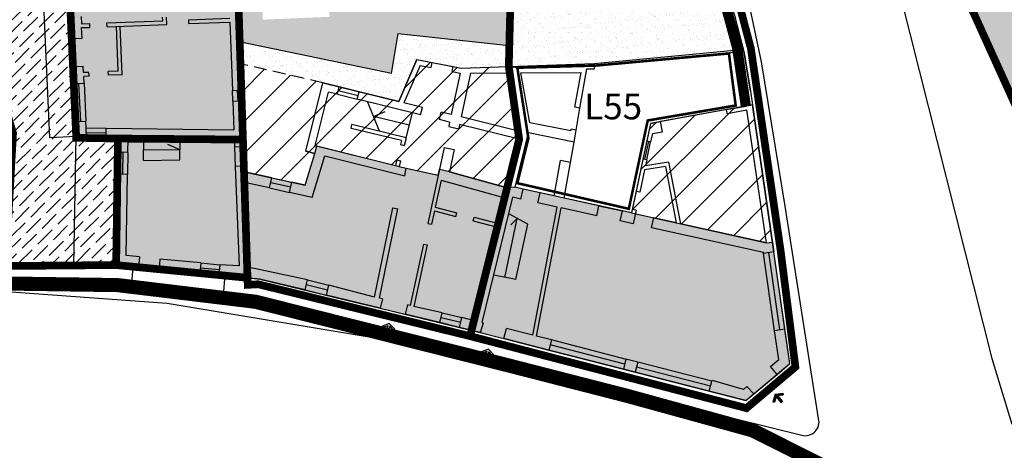
# Model space of a CAD drawing. Extents: x -426 to 80, y 356 to 714.
# Drawn here: x -38 to 0, y 387 to 404 of the extents above; entities that cross this region are included whole.
import ezdxf

# ---------------------------------------------------------------- set-up
doc = ezdxf.new("R2010")
doc.units = 0
doc.header["$MEASUREMENT"] = 0
for name, pattern in [('ACAD_ISO10W100', [18.5, 12, -3, 0.5, -3]), ('HIDDEN', [9.525, 6.35, -3.175]), ('TRATTEGGIATA2', [0.375, 0.25, -0.125])]:
    doc.linetypes.add(name, pattern=pattern)
for name, color, linetype in [('_MARCIAPIEDI', 3, 'CONTINUOUS'), ('_RECINTI', 2, 'CONTINUOUS'), ('ACCESSO-CARR', 1, 'CONTINUOUS'), ('AMBITO-NUOVA-COST', 64, 'ACAD_ISO10W100'), ('CORTI-COMUNI', 65, 'CONTINUOUS'), ('DEM-CON-RICOST', 66, 'CONTINUOUS'), ('DISEGNO', 7, 'CONTINUOUS'), ('FINESTRE', 7, 'CONTINUOUS'), ('LIMITE-PIANO', 71, 'HIDDEN'), ('MARCIAPIEDE', 1, 'CONTINUOUS'), ('MURETTO', 1, 'CONTINUOUS'), ('MURI', 2, 'CONTINUOUS'), ('MURI-NUOVI', 73, 'HIDDEN'), ('PERIMETRO-UNITÀ', 78, 'HIDDEN'), ('PERTINENZE', 79, 'CONTINUOUS'), ('RISANAMENTO', 50, 'CONTINUOUS'), ('RISTRUTTURAZIONE', 85, 'CONTINUOUS'), ('SCALE', 9, 'CONTINUOUS'), ('TETTOIE', 7, 'TRATTEGGIATA2')]:
    doc.layers.add(name, color=color, linetype=linetype)
doc.styles.add('STYLE1', font='ARIAL.TTF', dxfattribs={"height": 2.5})
pattern_1 = [(37.5, (0, 0), (-0.01259867, 0.38536475), [0, -0.304, 0, -0.34, 0, -0.325]), (7.5, (0, 0), (0.35395534, 0.5644292), [0, -0.164, 0, -0.274, 0, -0.105]), (327.5, (-0.246, 0), (0.62282837, 0.0011318), [0, -0.1, 0, -0.36, 0, -0.47]), (317.5, (-0.246, 0), (0.6012253, 0.1755351), [0, -0.05, 0, -0.236, 0, -0.27])]
pattern_2 = [(45, (0, 0), (0.16572815, 0.6076699), [0.78125, -0.15625, 0, -0.15625])]

# ---------------------------------------------------------------- blocks, each defined once
blk = doc.blocks.new('200C')
at = {"layer": 'ACCESSO-CARR', "linetype": 'CONTINUOUS'}
for points in [[(-23.577, 392.174), (-23.426, 392.016), (-23.383, 392.058), (-23.591, 392.275), (-23.876, 392.177), (-23.856, 392.121), (-23.65, 392.192), (-23.721, 391.898), (-23.648, 391.88)], [(-19.719, 391.175), (-19.569, 391.018), (-19.525, 391.059), (-19.733, 391.277), (-20.018, 391.179), (-19.999, 391.122), (-19.792, 391.193), (-19.864, 390.899), (-19.791, 390.881)], [(-8.465, 389.473), (-8.249, 389.501), (-8.256, 389.561), (-8.555, 389.521), (-8.644, 389.234), (-8.587, 389.216), (-8.522, 389.425), (-8.327, 389.193), (-8.27, 389.242)]]:
    blk.add_hatch(color=256, dxfattribs=at).paths.add_polyline_path(points)
at = {"layer": 'CORTI-COMUNI', "ltscale": 0.1}
h = blk.add_hatch(dxfattribs=at)
h.set_pattern_fill('ANSI36,_O', color=256, scale=2.5)
h.set_pattern_definition(pattern_2)
h.paths.add_polyline_path([(22.16, 418.943), (31.746, 423.035), (35.311, 414.743), (32.895, 413.705), (32.916, 413.659), (34.204, 410.848), (37.817, 412.439), (27.121, 437.848), (20.625, 435.127), (20.47, 435.496), (12.09, 431.985), (10.359, 429.349), (14.591, 431.298), (14.821, 431.394), (14.821, 431.396), (15.971, 431.884), (21.088, 434.02), (26.203, 436.163), (27.496, 433.089), (28.426, 430.881), (30.028, 427.076), (30.956, 424.87), (30.68, 424.754), (26.483, 422.963), (25.28, 423.54), (24.097, 423.035), (24.491, 422.113), (22.355, 421.201), (22.01, 421.053), (21.868, 421.385), (20.658, 420.854), (20.055, 422.273), (19.348, 423.937), (19.049, 424.64), (18.08, 426.92), (16.87, 429.768), (15.971, 431.884), (14.821, 431.396), (14.919, 431.164), (14.872, 431.145), (16.884, 426.412), (16.93, 426.431), (17.028, 426.201), (16.982, 426.182), (18.054, 423.659), (18.1, 423.678), (18.197, 423.448), (18.151, 423.429), (19.518, 420.213), (19.564, 420.233), (19.661, 420.003), (19.615, 419.983), (21.156, 416.385), (10.773, 411.939), (9.592, 414.697), (-3.051, 409.285), (2.561, 396.911), (4.001, 397.545), (2.714, 400.44), (2.565, 400.774), (0.763, 404.826), (0.763, 404.826), (0.724, 404.918), (21.26, 413.71), (23.163, 409.56), (23.862, 408.038), (18.988, 405.916), (18.266, 405.602), (14.58, 403.997), (15.27, 402.509), (26.976, 407.664), (25.748, 410.518), (25.635, 410.8)])
h = blk.add_hatch(dxfattribs=at)
h.set_pattern_fill('ANSI36,_I', color=256, scale=2.5, style=2)
h.set_pattern_definition(pattern_2)
h.paths.add_polyline_path([(-38.337, 417.936), (-39.36, 417.732), (-41.523, 424.473), (-41.523, 424.473), (-41.63, 424.813), (-45.131, 424.6), (-44.084, 420.42), (-43.302, 417.297), (-41.943, 412.456), (-41.545, 411.077, -0.499184), (-41.449, 411.005, -0.334059), (-41.503, 410.932), (-41.256, 410.078, -0.499184), (-41.16, 410.005, -0.334059), (-41.214, 409.933), (-40.999, 409.187), (-40.561, 407.671), (-40.551, 407.531), (-40.474, 407.249), (-40.231, 406.493), (-40.216, 406.294), (-38.254, 399.689), (-38.543, 394.519), (-35.884, 394.541), (-35.792, 399.511), (-35.794, 399.561), (-36.818, 399.514), (-37.284, 409.646)])
h = blk.add_hatch(dxfattribs=at)
h.set_pattern_fill('ANSI36,_I', color=256, scale=2.5, style=2)
h.set_pattern_definition(pattern_2)
h.paths.add_polyline_path([(-36.818, 399.514), (-35.794, 399.561), (-36.294, 410.366), (-36.294, 410.367), (-37.359, 410.232), (-37.284, 409.646)])
h.paths.add_polyline_path([(-35.884, 394.541), (-34.259, 394.555), (-34.193, 398.092), (-34.177, 398.951), (-34.167, 399.481), (-34.627, 399.488), (-34.627, 399.49), (-35.792, 399.511)])
h.paths.add_polyline_path([(-36.835, 414.59), (-37.895, 414.455), (-37.359, 410.232), (-36.294, 410.367)])
h.paths.add_polyline_path([(-37.895, 414.455), (-36.835, 414.59), (-37.277, 418.045), (-38.314, 417.938), (-38.337, 417.936)])
h.paths.add_polyline_path([(-40.517, 424.789), (-41.366, 424.505), (-39.203, 417.763), (-38.337, 417.936), (-38.314, 417.938)])
h.paths.add_polyline_path([(-39.36, 417.732), (-39.203, 417.763), (-41.366, 424.505), (-41.517, 424.455)])
at = {"layer": 'PERTINENZE', "ltscale": 0.1}
h = blk.add_hatch(dxfattribs=at)
h.set_pattern_fill('AR-SAND,_I', color=256, scale=0.2, style=2)
h.set_pattern_definition(pattern_1)
h.paths.add_polyline_path([(-22.662, 423.052), (-30.67, 422.421), (-30.404, 419.035), (-29.702, 411.783), (-29.376, 403.241), (-23.507, 402.014), (-23.241, 403.571), (-18.915, 403.103), (-18.821, 406.839), (-19.281, 409.599), (-22.582, 409.098), (-22.832, 410.602), (-23.875, 410.464), (-25.266, 410.307), (-25.231, 408.632), (-26.977, 408.505), (-26.94, 408.105), (-26.842, 406.832), (-26.271, 406.876), (-25.914, 404.223), (-28.526, 404.111), (-28.534, 408.502), (-28.541, 411.894), (-29.353, 417.316), (-27.838, 417.404), (-27.15, 417.444), (-23.933, 417.63), (-22.613, 417.714), (-21.312, 417.791)])
h = blk.add_hatch(dxfattribs=at)
h.set_pattern_fill('AR-SAND,_I', color=256, scale=0.2, style=2)
h.set_pattern_definition(pattern_1)
h.paths.add_polyline_path([(-11.267, 407.532), (-11.277, 407.57), (-18.81, 406.843), (-18.821, 406.842), (-18.936, 402.285), (-15.592, 402.398), (-10.026, 402.938), (-10.042, 403.04)])
h = blk.add_hatch(dxfattribs=at)
h.set_pattern_fill('AR-SAND,_I', color=256, scale=0.2, style=2)
h.set_pattern_definition(pattern_1)
h.paths.add_polyline_path([(-23.241, 403.571), (-23.507, 402.014), (-29.374, 403.24), (-29.342, 402.382), (-26.181, 401.657), (-23.227, 400.925), (-22.513, 402.556), (-20.789, 402.223), (-18.936, 402.285), (-18.915, 403.103)])
at = {"layer": 'RISANAMENTO', "linetype": 'CONTINUOUS'}
blk.add_hatch(color=256, dxfattribs=at).paths.add_polyline_path([(-29.374, 403.24), (-29.515, 406.918), (-29.916, 406.903), (-31.699, 406.835), (-31.899, 406.827), (-35.718, 406.681), (-36.123, 406.663), (-35.792, 399.511), (-34.167, 399.481), (-34.236, 394.555), (-29.084, 394.055), (-29.045, 394.458), (-29.169, 397.762), (-29.184, 398.175)])
at = {"layer": 'RISANAMENTO', "ltscale": 0.1}
h = blk.add_hatch(color=256, dxfattribs=at)
h.dxf.hatch_style = 2
h.paths.add_polyline_path([(-8.61, 395.068), (-8.665, 395.452), (-8.888, 395.424), (-13.282, 396.393), (-14.154, 396.585), (-16.778, 397.163), (-17.169, 397.249), (-17.711, 397.369), (-18.377, 397.516), (-18.682, 397.583), (-18.996, 397.561), (-21.247, 398.189), (-21.638, 398.274), (-21.685, 398.058), (-22.93, 398.326), (-23.212, 398.396), (-23.357, 398.432), (-26.416, 399.192), (-26.488, 398.901), (-26.869, 397.661), (-29.184, 398.175), (-29.169, 397.762), (-29.045, 394.458), (-29.084, 394.055), (-28.631, 394.012), (-24.993, 393.128), (-23.942, 392.873), (-20.853, 392.123), (-20.049, 391.928), (-19.127, 391.692), (-17.374, 391.243), (-14.471, 390.499), (-14.01, 390.381), (-9.694, 389.276), (-7.981, 390.72)])
h.paths.add_polyline_path([(-18.662, 393.991), (-19.092, 394.077), (-18.61, 396.372), (-18.188, 396.146)], flags=16)
at = {"layer": 'RISTRUTTURAZIONE', "ltscale": 0.1}
h = blk.add_hatch(dxfattribs=at)
h.set_pattern_fill('ANSI31', color=256, scale=7, style=0)
h.paths.add_polyline_path([(-23.227, 400.925), (-26.181, 401.657), (-26.841, 398.989), (-26.488, 398.901), (-26.416, 399.192), (-23.357, 398.432), (-23.212, 398.396), (-22.93, 398.326), (-21.685, 398.058), (-21.638, 398.274), (-21.247, 398.189), (-18.996, 397.561), (-18.531, 399.454), (-18.46, 399.745), (-18.869, 402.038), (-18.936, 402.285), (-20.789, 402.223), (-22.513, 402.556)])
h = blk.add_hatch(dxfattribs=at)
h.set_pattern_fill('ANSI31', color=256, scale=7, style=0)
h.paths.add_polyline_path([(-29.184, 398.175), (-26.869, 397.661), (-26.488, 398.901), (-26.841, 398.989), (-26.181, 401.657), (-29.342, 402.382)])
h = blk.add_hatch(dxfattribs=at)
h.set_pattern_fill('ANSI31,_I', color=256, scale=7, style=2)
h.set_pattern_definition([(45, (0, 0), (-0.6187184, 0.6187184), [])])
h.paths.add_polyline_path([(-9.438, 400.79), (-13.409, 400.072), (-14.154, 396.585), (-13.282, 396.393), (-8.888, 395.424), (-8.665, 395.452)])
at = {"layer": '_MARCIAPIEDI', "linetype": 'CONTINUOUS'}
for p, q in [((-8.748, 425.142), (-0.117, 390.917)), ((-9.092, 402.469), (-10.205, 407.799)), ((-8.166, 396.85), (-9.092, 402.469)), ((-6.862, 388.577), (-8.166, 396.85)), ((-44.317, 393.961), (-32.253, 393.067)), ((-32.253, 393.067), (-24.219, 391.739)), ((-24.219, 391.739), (-18.827, 390.611)), ((-18.827, 390.611), (-13.917, 389.517)), ((-0.117, 390.917), (0.663, 388.355)), ((-13.917, 389.517), (-7.51, 387.925))]:
    blk.add_line(p, q, dxfattribs=at)
blk.add_arc((-7.381, 388.445), 0.536, 256.0304, 14.2317, dxfattribs=at)
at = {"layer": '_RECINTI', "linetype": 'CONTINUOUS'}
for p, q in [((-10.769, 406.67), (-9.762, 402.818)), ((-9.762, 402.818), (-9.515, 401.324)), ((-34.236, 394.555), (-38.543, 394.519))]:
    blk.add_line(p, q, dxfattribs=at)
at = {"layer": 'ACCESSO-CARR', "linetype": 'CONTINUOUS'}
for p, q in [((-23.591, 392.275), (-23.876, 392.177)), ((-23.876, 392.177), (-23.856, 392.121)), ((-23.65, 392.192), (-23.856, 392.121)), ((-23.65, 392.192), (-23.721, 391.898)), ((-23.577, 392.174), (-23.648, 391.88)), ((-23.591, 392.275), (-23.383, 392.058)), ((-23.577, 392.174), (-23.426, 392.016)), ((-23.648, 391.88), (-23.721, 391.898)), ((-23.383, 392.058), (-23.426, 392.016)), ((-19.733, 391.277), (-20.018, 391.179)), ((-20.018, 391.179), (-19.999, 391.122)), ((-19.792, 391.193), (-19.999, 391.122)), ((-19.792, 391.193), (-19.864, 390.899)), ((-19.719, 391.175), (-19.791, 390.881)), ((-19.733, 391.277), (-19.525, 391.059)), ((-19.719, 391.175), (-19.569, 391.018)), ((-19.525, 391.059), (-19.569, 391.018)), ((-19.791, 390.881), (-19.864, 390.899)), ((-8.555, 389.521), (-8.644, 389.234)), ((-8.555, 389.521), (-8.256, 389.561)), ((-8.465, 389.473), (-8.249, 389.501)), ((-8.465, 389.473), (-8.27, 389.242)), ((-8.256, 389.561), (-8.249, 389.501)), ((-8.644, 389.234), (-8.587, 389.216)), ((-8.522, 389.425), (-8.587, 389.216)), ((-8.522, 389.425), (-8.327, 389.193)), ((-8.27, 389.242), (-8.327, 389.193))]:
    blk.add_line(p, q, dxfattribs=at)
at = {"layer": 'AMBITO-NUOVA-COST', "ltscale": 0.1}
for p, q in [((-10.358, 402.795), (-10.014, 402.939)), ((-18.603, 402.24), (-18.936, 402.285))]:
    blk.add_line(p, q, dxfattribs=at)
at = {"layer": 'AMBITO-NUOVA-COST', "ltscale": 0.1, "const_width": 0.1, "flags": 128}
blk.add_lwpolyline([(-18.603, 397.744), (-18.172, 399.492), (-18.603, 402.24), (-15.563, 402.323), (-10.358, 402.795), (-10.094, 400.769), (-13.522, 400.186), (-14.258, 396.745)], close=True, dxfattribs=at)
at = {"layer": 'DEM-CON-RICOST', "ltscale": 0.1}
blk.add_line((-18.46, 399.745), (-18.531, 399.454), dxfattribs=at)
at = {"layer": 'DISEGNO'}
for p, q in [((-11.011, 407.597), (-9.835, 403.097)), ((-35.916, 402.287), (-35.967, 403.379)), ((-21.917, 402.441), (-21.105, 402.284)), ((-16.311, 399.813), (-16.162, 400.664)), ((-10.454, 400.607), (-13.021, 400.142)), ((-16.533, 398.554), (-16.394, 399.345)), ((-13.975, 397.425), (-14.125, 396.72)), ((-15.424, 396.865), (-14.505, 396.662)), ((-32.561, 394.39), (-33.364, 394.47)), ((-23.942, 392.873), (-22.971, 392.638)), ((-20.049, 391.928), (-19.127, 391.692)), ((-9.386, 389.535), (-8.484, 390.296))]:
    blk.add_line(p, q, dxfattribs=at)
at = {"layer": 'DISEGNO', "ltscale": 50}
for p, q in [((-33.634, 393.678), (-33.567, 394.475)), ((-30.051, 393.374), (-29.984, 394.171)), ((-30.051, 393.374), (-33.634, 393.678))]:
    blk.add_line(p, q, dxfattribs=at)
at = {"layer": 'FINESTRE'}
for p, q in [((-35.886, 401.622), (-35.818, 400.14)), ((-35.618, 400.149), (-35.686, 401.631)), ((-35.486, 401.641), (-35.418, 400.159)), ((-29.688, 400.935), (-29.704, 401.354)), ((-29.488, 400.942), (-29.504, 401.362)), ((-29.304, 401.369), (-29.288, 400.95)), ((-25.58, 401.354), (-24.806, 401.162)), ((-24.77, 401.307), (-25.544, 401.499)), ((-25.616, 401.208), (-24.842, 401.016)), ((-35.406, 399.899), (-34.621, 399.888)), ((-35.397, 399.714), (-34.624, 399.703)), ((-35.39, 399.546), (-34.626, 399.535)), ((-29.621, 399.141), (-29.593, 398.389)), ((-29.421, 399.149), (-29.393, 398.396)), ((-29.193, 398.404), (-29.221, 399.156)), ((-13.556, 399.384), (-13.707, 398.678)), ((-13.633, 398.663), (-13.483, 399.368)), ((-13.56, 398.647), (-13.409, 399.353)), ((-34.177, 398.951), (-34.193, 398.092)), ((-33.977, 398.947), (-33.993, 398.088)), ((-33.777, 398.944), (-33.793, 398.084)), ((-28.168, 397.949), (-27.392, 397.777)), ((-28.255, 397.559), (-27.478, 397.387)), ((-27.435, 397.582), (-28.212, 397.754)), ((-8.577, 391.998), (-9.005, 395.009)), ((-8.379, 392.027), (-8.807, 395.038)), ((-8.174, 392.058), (-8.61, 395.068)), ((-30.215, 394.366), (-30.956, 394.438)), ((-30.939, 394.637), (-30.198, 394.565)), ((-30.973, 394.239), (-30.232, 394.167)), ((-25.998, 393.578), (-26.828, 393.78)), ((-26.782, 393.974), (-25.952, 393.773)), ((-26.874, 393.585), (-26.044, 393.384)), ((-21.537, 392.701), (-20.762, 392.513)), ((-20.853, 392.123), (-21.629, 392.312)), ((-20.808, 392.318), (-21.583, 392.506)), ((-14.412, 390.69), (-17.324, 391.444)), ((-14.353, 390.881), (-17.274, 391.638)), ((-14.471, 390.499), (-17.374, 391.243)), ((-11.024, 390.029), (-13.91, 390.769)), ((-11.124, 389.642), (-14.01, 390.381)), ((-11.074, 389.836), (-13.96, 390.575))]:
    blk.add_line(p, q, dxfattribs=at)
at = {"layer": 'LIMITE-PIANO', "ltscale": 0.5, "flags": 128}
blk.add_lwpolyline([(7.45, 534.708, 0.5, 0.5, 0), (13.751, 514.468, 0.5, 0.5, 0), (13.751, 514.468, 0.5, 0.5, 0), (13.751, 514.468, 0.5, 0.5, 0), (13.751, 514.468, 0.5, 0.5, 0), (15.639, 506.482, 0.5, 0.5, 0), (15.639, 506.482, 0.5, 0.5, 0), (15.639, 506.482, 0.5, 0.5, 0), (15.639, 506.482, 0.5, 0.5, 0), (15.639, 506.482, 0.5, 0.5, 0), (27.696, 465.824, 0.5, 0.5, 0), (31.637, 455.546, 0.5, 0.5, 0), (31.637, 455.546, 0.5, 0.5, 0), (39.627, 432.749, 0.5, 0.5, 0), (48.052, 408.208, 0.5, 0.5, 0), (54.154, 388.605, 0.5, 0.5, 0), (50.403, 366.989, 0.55, 0.55, 0), (15.091, 366.973, 0.55, 0.55, 0), (0.29, 383.227, 0.55, 0.55, 0), (-9.432, 388.117, 0.55, 0.55, 0), (-14.298, 389.455, 0.55, 0.55, 0), (-18.921, 390.64, 0.55, 0.55, 0), (-28.798, 393.125, 0.55, 0.55, 0), (-34.176, 393.774, 0.55, 0.55, 0), (-38.434, 393.835, 0.55, 0.55, 0), (-40.532, 394.018, 0.55, 0.55, 0), (-40.654, 393.592, 0.55, 0.55, 0), (-48.033, 394.382, 0.55, 0.55, 0), (-52.169, 394.929, 0.55, 0.55, 0), (-57.643, 395.142, 0.55, 0.55, 0), (-64.03, 395.507, 0.55, 0.55, 0), (-74.846, 395.779, 0.55, 0.55, 0), (-88.106, 396.266, 0.55, 0.55, 0), (-105.449, 396.643, 0.55, 0.55, 0), (-120.555, 397.151, 0.55, 0.55, 0), (-130.226, 397.607, 0.55, 0.55, 0), (-134.726, 398.218, 0.55, 0.55, 0), (-139.524, 398.187, 0.55, 0.55, 0), (-144.754, 398.917, 0.55, 0.55, 0), (-150.654, 399.92, 0.55, 0.55, 0), (-154.446, 399.896, 0.55, 0.55, 0), (-160.962, 399.432, 0.55, 0.55, 0), (-167.492, 399.227, 0.55, 0.55, 0), (-170.594, 399.835, 0.55, 0.55, 0), (-173.059, 399.934, 0.55, 0.55, 0)], format="xyseb", dxfattribs=at)
at = {"layer": 'MARCIAPIEDE'}
for p, q in [((-36.818, 399.514), (-37.284, 409.646)), ((-3.051, 409.285), (13.4, 373.012)), ((-23.507, 402.014), (-23.241, 403.571)), ((-23.241, 403.571), (-18.915, 403.103)), ((-23.507, 402.014), (-29.374, 403.24)), ((-15.592, 402.398), (-10.014, 402.939)), ((-35.791, 399.561), (-36.818, 399.514)), ((-35.884, 394.541), (-35.791, 399.544))]:
    blk.add_line(p, q, dxfattribs=at)
at = {"layer": 'MURETTO', "ltscale": 10}
blk.add_line((-18.936, 402.285), (-18.821, 406.842), dxfattribs=at)
at = {"layer": 'MURI'}
for p, q in [((-29.702, 411.783), (-29.304, 401.369)), ((-35.967, 403.379), (-36.005, 404.217)), ((-35.606, 404.236), (-35.591, 403.95)), ((-34.594, 403.988), (-32.42, 404.07)), ((-32.42, 404.07), (-32.426, 404.209)), ((-32.265, 403.926), (-32.276, 404.214)), ((-31.418, 404.109), (-29.812, 404.17)), ((-31.418, 404.109), (-31.412, 403.959)), ((-35.591, 403.95), (-35.266, 403.962)), ((-35.586, 403.8), (-35.26, 403.812)), ((-35.567, 403.397), (-35.586, 403.8)), ((-35.26, 403.812), (-35.266, 403.962)), ((-34.589, 403.838), (-34.594, 403.988)), ((-34.589, 403.838), (-32.265, 403.926)), ((-34.158, 402.112), (-34.224, 403.852)), ((-34.002, 401.969), (-34.074, 403.857)), ((-31.412, 403.959), (-29.806, 404.02)), ((-29.806, 404.02), (-29.704, 401.354)), ((-35.967, 403.379), (-35.567, 403.397)), ((-9.835, 403.097), (-10.033, 403.067)), ((-9.685, 400.746), (-10.033, 403.067)), ((-22.513, 402.556), (-23.227, 400.925)), ((-22.513, 402.556), (-21.917, 402.441)), ((-35.916, 402.287), (-35.517, 402.306)), ((-35.886, 401.622), (-35.916, 402.287)), ((-35.505, 402.05), (-35.517, 402.306)), ((-34.158, 402.112), (-34.543, 402.094)), ((-22.394, 402.329), (-23.03, 400.877)), ((-22.394, 402.329), (-21.955, 402.244)), ((-21.955, 402.244), (-21.917, 402.441)), ((-21.143, 402.087), (-21.105, 402.284)), ((-21.105, 402.284), (-20.789, 402.223)), ((-20.789, 402.223), (-15.592, 402.398)), ((-16.162, 400.664), (-15.892, 402.197)), ((-15.892, 402.197), (-15.591, 402.198)), ((-15.591, 402.198), (-15.592, 402.398)), ((-35.298, 402.059), (-35.505, 402.05)), ((-35.291, 401.91), (-35.498, 401.9)), ((-35.486, 401.641), (-35.498, 401.9)), ((-35.291, 401.91), (-35.298, 402.059)), ((-34.536, 401.944), (-34.543, 402.094)), ((-34.002, 401.969), (-34.536, 401.944)), ((-20.831, 402.027), (-21.177, 400.418)), ((-21.143, 402.087), (-20.831, 402.027)), ((-20.423, 402.026), (-20.789, 400.322)), ((-20.423, 402.026), (-18.869, 402.038)), ((-18.46, 399.745), (-18.869, 402.038)), ((-18.463, 402.041), (-16.119, 402.059)), ((-18.117, 400.099), (-18.463, 402.041)), ((-16.359, 400.698), (-16.119, 402.059)), ((-35.886, 401.622), (-35.486, 401.641)), ((-29.704, 401.354), (-29.304, 401.369)), ((-26.841, 398.989), (-26.181, 401.657)), ((-25.544, 401.499), (-26.181, 401.657)), ((-25.616, 401.208), (-25.544, 401.499)), ((-26.478, 399.208), (-25.961, 401.294)), ((-25.616, 401.208), (-25.961, 401.294)), ((-24.842, 401.016), (-24.77, 401.307)), ((-22.375, 400.405), (-24.842, 401.016)), ((-23.227, 400.925), (-24.77, 401.307)), ((-29.688, 400.935), (-29.288, 400.95)), ((-29.688, 400.935), (-29.288, 400.95)), ((-29.688, 400.935), (-29.646, 399.815)), ((-29.288, 400.95), (-29.221, 399.156)), ((-22.303, 400.697), (-23.03, 400.877)), ((-22.375, 400.405), (-22.303, 400.697)), ((-16.162, 400.664), (-16.359, 400.698)), ((-10.454, 400.607), (-9.685, 400.746)), ((-10.427, 400.459), (-10.454, 400.607)), ((-10.427, 400.459), (-9.663, 400.597)), ((-8.888, 395.424), (-9.663, 400.597)), ((-21.637, 400.223), (-21.565, 400.514)), ((-21.24, 400.124), (-21.637, 400.223)), ((-21.177, 400.418), (-21.565, 400.514)), ((-18.46, 399.745), (-20.789, 400.322)), ((-35.818, 400.14), (-35.418, 400.159)), ((-35.791, 399.561), (-35.818, 400.14)), ((-35.39, 399.546), (-35.418, 400.159)), ((-34.627, 399.488), (-34.621, 399.888)), ((-34.621, 399.888), (-29.646, 399.815)), ((-25.081, 399.879), (-25.046, 400.024)), ((-23.116, 399.402), (-25.081, 399.879)), ((-22.934, 399.512), (-25.046, 400.024)), ((-21.24, 400.124), (-21.278, 399.949)), ((-21.278, 399.949), (-20.887, 399.865)), ((-20.852, 400.028), (-20.887, 399.865)), ((-18.531, 399.454), (-20.852, 400.028)), ((-16.521, 399.778), (-18.117, 400.099)), ((-16.521, 399.778), (-16.508, 399.848)), ((-16.311, 399.813), (-16.508, 399.848)), ((-16.394, 399.345), (-16.311, 399.813)), ((-13.409, 400.072), (-13.556, 399.384)), ((-13.409, 400.072), (-13.021, 400.142)), ((-12.95, 399.749), (-13.021, 400.142)), ((-35.39, 399.546), (-35.791, 399.561)), ((-34.627, 399.488), (-34.167, 399.481)), ((-34.177, 398.951), (-34.167, 399.481)), ((-33.777, 398.944), (-33.767, 399.475)), ((-33.767, 399.475), (-29.63, 399.415)), ((-22.934, 399.512), (-23.008, 399.213)), ((-18.996, 397.561), (-18.531, 399.454)), ((-18.682, 397.583), (-18.162, 399.7)), ((-16.394, 399.345), (-18.162, 399.7)), ((-13.34, 399.678), (-13.409, 399.353)), ((-13.34, 399.678), (-12.95, 399.749)), ((-29.63, 399.415), (-29.619, 399.132)), ((-29.221, 399.156), (-29.621, 399.141)), ((-26.478, 399.208), (-23.357, 398.432)), ((-23.116, 399.402), (-23.154, 399.249)), ((-23.154, 399.249), (-23.008, 399.213)), ((-21.453, 399.134), (-22.089, 396.175)), ((-21.453, 399.134), (-21.062, 399.05)), ((-21.062, 399.05), (-21.247, 398.189)), ((-13.409, 399.353), (-13.556, 399.384)), ((-33.777, 398.944), (-34.177, 398.951)), ((-26.869, 397.661), (-26.488, 398.901)), ((-26.841, 398.989), (-26.488, 398.901)), ((-26.595, 397.191), (-26.099, 398.804)), ((-26.099, 398.804), (-22.99, 398.031)), ((-13.707, 398.678), (-13.975, 397.425)), ((-13.56, 398.647), (-13.707, 398.678)), ((-29.193, 398.404), (-29.593, 398.389)), ((-29.593, 398.389), (-29.448, 394.527)), ((-29.193, 398.404), (-29.184, 398.175)), ((-23.302, 398.654), (-23.357, 398.432)), ((-23.302, 398.654), (-23.156, 398.618)), ((-23.156, 398.618), (-23.212, 398.396)), ((-23.212, 398.396), (-22.93, 398.326)), ((-22.99, 398.031), (-22.93, 398.326)), ((-17.169, 397.249), (-16.927, 398.623)), ((-16.533, 398.554), (-16.927, 398.623)), ((-16.778, 397.163), (-16.533, 398.554)), ((-12.829, 398.397), (-13.642, 398.265)), ((-13.56, 398.647), (-13.608, 398.423)), ((-12.709, 398.568), (-13.608, 398.423)), ((-12.829, 398.397), (-12.407, 396.2)), ((-12.709, 398.568), (-12.248, 396.164)), ((-34.259, 394.556), (-34.193, 398.092)), ((-33.793, 398.084), (-34.193, 398.092)), ((-33.852, 394.923), (-33.793, 398.084)), ((-28.168, 397.949), (-29.184, 398.175)), ((-28.255, 397.559), (-28.168, 397.949)), ((-21.247, 398.189), (-18.996, 397.561)), ((-13.642, 398.265), (-13.828, 397.393)), ((-28.255, 397.559), (-29.169, 397.762)), ((-29.169, 397.762), (-29.045, 394.458)), ((-27.478, 397.387), (-27.392, 397.777)), ((-26.869, 397.661), (-27.392, 397.777)), ((-21.573, 397.865), (-21.8, 396.808)), ((-21.573, 397.865), (-19.091, 397.173)), ((-18.377, 397.516), (-18.682, 397.583)), ((-18.464, 397.125), (-18.377, 397.516)), ((-26.595, 397.191), (-27.478, 397.387)), ((-19.975, 392.315), (-18.777, 397.194)), ((-19.336, 396.177), (-19.091, 397.173)), ((-18.464, 397.125), (-18.777, 397.194)), ((-17.798, 396.978), (-17.711, 397.369)), ((-17.169, 397.249), (-17.711, 397.369)), ((-15.424, 396.865), (-16.778, 397.163)), ((-13.828, 397.393), (-13.975, 397.425)), ((-24.167, 393.307), (-23.451, 396.785)), ((-23.972, 393.261), (-23.255, 396.745)), ((-23.451, 396.785), (-23.255, 396.745)), ((-21.8, 396.808), (-20.959, 396.593)), ((-18.005, 391.823), (-17.047, 396.813)), ((-17.859, 391.786), (-16.9, 396.781)), ((-17.047, 396.813), (-17.798, 396.978)), ((-15.51, 396.474), (-16.9, 396.781)), ((-15.51, 396.474), (-15.424, 396.865)), ((-21.831, 396.661), (-21.943, 396.144)), ((-21.831, 396.661), (-20.996, 396.448)), ((-20.996, 396.448), (-20.959, 396.593)), ((-20.318, 396.274), (-20.281, 396.419)), ((-20.281, 396.419), (-19.336, 396.177)), ((-14.591, 396.271), (-14.505, 396.662)), ((-14.154, 396.585), (-14.505, 396.662)), ((-14.125, 396.72), (-14.154, 396.585)), ((-13.978, 396.689), (-14.125, 396.72)), ((-13.978, 396.689), (-14.091, 396.161)), ((-13.369, 396.002), (-13.282, 396.393)), ((-12.407, 396.2), (-13.282, 396.393)), ((-22.089, 396.175), (-21.943, 396.144)), ((-20.318, 396.274), (-19.372, 396.032)), ((-20.267, 392.387), (-19.372, 396.032)), ((-14.091, 396.161), (-14.591, 396.271)), ((-9.011, 395.043), (-13.369, 396.002)), ((-8.888, 395.424), (-12.248, 396.164)), ((-22.262, 395.371), (-22.777, 392.979)), ((-22.116, 395.34), (-22.631, 392.945)), ((-22.262, 395.371), (-22.116, 395.34)), ((-33.33, 394.869), (-33.852, 394.923)), ((-33.33, 394.869), (-33.364, 394.47)), ((-9.005, 395.009), (-9.011, 395.043)), ((-8.61, 395.068), (-9.005, 395.009)), ((-33.364, 394.47), (-34.259, 394.556)), ((-32.528, 394.789), (-32.561, 394.39)), ((-30.939, 394.637), (-32.528, 394.789)), ((-30.939, 394.637), (-30.973, 394.239)), ((-30.198, 394.565), (-30.232, 394.167)), ((-29.448, 394.527), (-30.198, 394.565)), ((-26.782, 393.974), (-29.045, 394.458)), ((-30.973, 394.239), (-32.561, 394.39)), ((-28.631, 394.012), (-30.232, 394.167)), ((-26.874, 393.585), (-28.631, 394.012)), ((-26.874, 393.585), (-26.782, 393.974)), ((-26.044, 393.384), (-25.952, 393.773)), ((-24.167, 393.307), (-25.952, 393.773)), ((-23.942, 392.873), (-26.044, 393.384)), ((-23.857, 393.234), (-23.972, 393.261)), ((-23.857, 393.234), (-23.942, 392.873)), ((-22.884, 393.005), (-22.971, 392.638)), ((-22.777, 392.979), (-22.884, 393.005)), ((-21.537, 392.701), (-22.631, 392.945)), ((-21.629, 392.312), (-22.971, 392.638)), ((-21.629, 392.312), (-21.537, 392.701)), ((-20.853, 392.123), (-20.762, 392.513)), ((-20.267, 392.387), (-20.762, 392.513)), ((-19.975, 392.315), (-19.926, 392.3)), ((-20.04, 391.926), (-20.853, 392.123)), ((-19.127, 391.692), (-19.028, 392.082)), ((-18.005, 391.823), (-19.028, 392.082)), ((-17.274, 391.638), (-17.859, 391.786)), ((-8.174, 392.058), (-8.577, 391.998)), ((-8.41, 390.882), (-8.577, 391.998)), ((-7.981, 390.72), (-8.174, 392.058)), ((-17.374, 391.243), (-19.127, 391.692)), ((-17.274, 391.638), (-17.374, 391.243)), ((-14.371, 390.887), (-14.471, 390.499)), ((-13.91, 390.769), (-14.371, 390.887)), ((-13.91, 390.769), (-14.01, 390.381)), ((-8.742, 390.602), (-8.41, 390.882)), ((-8.484, 390.296), (-8.742, 390.602)), ((-8.484, 390.296), (-7.981, 390.72)), ((-14.01, 390.381), (-14.471, 390.499)), ((-11.124, 389.642), (-11.024, 390.029)), ((-9.789, 389.708), (-11.004, 390.065)), ((-9.694, 389.276), (-11.124, 389.642)), ((-9.789, 389.708), (-9.658, 389.829)), ((-9.694, 389.276), (-9.386, 389.535)), ((-9.386, 389.535), (-9.658, 389.829))]:
    blk.add_line(p, q, dxfattribs=at)
at = {"layer": 'MURI', "linetype": 'CONTINUOUS'}
for p, q in [((-9.762, 402.818), (-9.835, 403.097)), ((-9.515, 401.324), (-9.762, 402.818)), ((-9.515, 401.324), (-8.61, 395.068)), ((-20.04, 391.926), (-19.926, 392.3))]:
    blk.add_line(p, q, dxfattribs=at)
at = {"layer": 'MURI-NUOVI', "ltscale": 0.06, "const_width": 0.4, "flags": 128}
blk.add_lwpolyline([(-9.695, 400.726), (-10.042, 403.04), (-11.267, 407.532), (-12.478, 412.27)], dxfattribs=at)
at = {"layer": 'PERIMETRO-UNITÀ', "ltscale": 0.3, "const_width": 0.3, "flags": 128}
for points in [[(-19.156, 440.524), (-15.108, 424.534), (-19.821, 423.797), (-22.662, 423.052), (-19.412, 410.384), (-18.821, 406.838), (-18.936, 402.285), (-18.531, 399.454), (-20.445, 391.787), (-28.703, 393.807), (-29.109, 393.785), (-29.702, 411.783), (-30.404, 419.035), (-31.05, 427.233), (-32.994, 437.09)], [(4.287, 426.645), (9.592, 414.697), (-3.051, 409.285), (13.4, 373.012), (15.086, 367.959), (25.366, 368.055), (33.144, 371.559), (49.053, 378.45), (48.411, 386.364), (47.142, 390.286), (27.121, 437.848), (20.625, 435.127), (20.47, 435.496), (12.09, 431.985), (10.359, 429.349), (4.287, 426.645)], [(-38.543, 394.519), (-38.254, 399.689), (-40.216, 406.294), (-40.999, 409.187), (-41.943, 412.456), (-43.302, 417.297), (-44.084, 420.42), (-45.131, 424.6), (-41.63, 424.813), (-41.63, 424.813), (-40.64, 425.17), (-38.314, 417.938), (-37.291, 418.153), (-36.286, 410.302), (-35.792, 399.511), (-34.167, 399.481), (-34.236, 394.555)], [(-10.767, 407.797), (-9.503, 402.993), (-8.346, 395.137), (-7.767, 390.588), (-9.673, 388.982), (-20.445, 391.787)], [(-34.167, 399.481), (-29.311, 399.442)], [(-51.66, 395.53), (-41.102, 394.405), (-41.023, 394.668), (-38.543, 394.519), (-34.236, 394.555), (-29.118, 394.059)]]:
    blk.add_lwpolyline(points, dxfattribs=at)
at = {"layer": 'RISANAMENTO', "linetype": 'CONTINUOUS'}
for p, q in [((-29.702, 411.783), (-29.374, 403.24)), ((-35.792, 399.511), (-36.294, 410.367)), ((-29.374, 403.24), (-29.184, 398.175)), ((-34.167, 399.481), (-35.792, 399.511)), ((-34.236, 394.555), (-34.167, 399.481)), ((-26.488, 398.901), (-26.416, 399.192)), ((-26.416, 399.192), (-23.357, 398.432)), ((-26.869, 397.661), (-26.488, 398.901)), ((-23.357, 398.432), (-23.212, 398.396)), ((-23.212, 398.396), (-22.93, 398.326)), ((-22.93, 398.326), (-21.685, 398.058)), ((-21.685, 398.058), (-21.638, 398.274)), ((-21.247, 398.189), (-21.638, 398.274)), ((-29.184, 398.175), (-26.869, 397.661)), ((-29.184, 398.175), (-29.169, 397.762)), ((-18.996, 397.561), (-21.247, 398.189)), ((-29.169, 397.762), (-29.045, 394.458)), ((-18.682, 397.583), (-18.996, 397.561)), ((-18.377, 397.516), (-18.682, 397.583)), ((-17.711, 397.369), (-18.377, 397.516)), ((-17.169, 397.249), (-17.711, 397.369)), ((-16.778, 397.163), (-17.169, 397.249)), ((-14.154, 396.585), (-16.778, 397.163)), ((-7.981, 390.72), (-8.61, 395.068)), ((-29.084, 394.055), (-34.236, 394.555)), ((-29.045, 394.458), (-29.084, 394.055)), ((-29.084, 394.055), (-28.631, 394.012)), ((-28.631, 394.012), (-24.993, 393.128)), ((-24.993, 393.128), (-23.942, 392.873)), ((-23.942, 392.873), (-20.853, 392.123)), ((-20.853, 392.123), (-20.049, 391.928)), ((-20.049, 391.928), (-19.127, 391.692)), ((-19.127, 391.692), (-17.374, 391.243)), ((-17.374, 391.243), (-14.471, 390.499)), ((-9.694, 389.276), (-7.981, 390.72)), ((-14.471, 390.499), (-14.01, 390.381)), ((-14.01, 390.381), (-9.694, 389.276))]:
    blk.add_line(p, q, dxfattribs=at)
at = {"layer": 'RISANAMENTO', "ltscale": 0.1}
for p, q in [((-14.154, 396.585), (-13.282, 396.393)), ((-13.282, 396.393), (-8.888, 395.424)), ((-8.888, 395.424), (-8.665, 395.452))]:
    blk.add_line(p, q, dxfattribs=at)
at = {"layer": 'RISTRUTTURAZIONE', "ltscale": 0.1}
for p, q in [((-23.227, 400.925), (-22.513, 402.556)), ((-22.513, 402.556), (-20.789, 402.223)), ((-20.789, 402.223), (-18.936, 402.285)), ((-18.869, 402.038), (-18.936, 402.285)), ((-18.869, 402.038), (-18.46, 399.745)), ((-26.841, 398.989), (-26.181, 401.657)), ((-26.181, 401.657), (-23.227, 400.925)), ((-18.531, 399.454), (-18.996, 397.561))]:
    blk.add_line(p, q, dxfattribs=at)
at = {"layer": 'RISTRUTTURAZIONE', "linetype": 'CONTINUOUS'}
for p, q in [((-9.438, 400.79), (-13.409, 400.072)), ((-8.61, 395.068), (-9.438, 400.79)), ((-13.409, 400.072), (-14.154, 396.585)), ((-26.488, 398.901), (-26.841, 398.989))]:
    blk.add_line(p, q, dxfattribs=at)
at = {"layer": 'SCALE'}
for p, q in [((-23.979, 399.765), (-24.447, 400.919)), ((-24.213, 400.342), (-23.758, 400.535)), ((-22.814, 399.998), (-24.213, 400.342)), ((-22.934, 399.512), (-22.693, 400.484)), ((-33.171, 398.633), (-33.159, 399.466)), ((-31.75, 398.648), (-31.738, 399.446)), ((-33.165, 399.05), (-31.744, 399.047)), ((-31.744, 399.047), (-32.223, 399.25)), ((-33.171, 398.633), (-31.75, 398.648)), ((-19.092, 394.077), (-18.61, 396.372)), ((-18.188, 396.146), (-18.936, 396.547)), ((-18.61, 396.372), (-18.862, 396.128)), ((-18.662, 393.991), (-18.188, 396.146)), ((-18.662, 393.991), (-19.522, 394.163))]:
    blk.add_line(p, q, dxfattribs=at)
at = {"layer": 'TETTOIE', "ltscale": 2}
blk.add_line((-26.181, 401.657), (-29.342, 402.382), dxfattribs=at)
at = {"layer": 'AMBITO-NUOVA-COST', "style": 'STYLE1'}
blk.add_text('L55', height=1, dxfattribs=at).set_placement((-15.995, 400.231))

msp = doc.modelspace()

# ---------------------------------------------------------------- block references
at = {"layer": 'PERTINENZE', "ltscale": 0.1}
msp.add_blockref('200C', (0, 0), dxfattribs=at)

doc.saveas('drawing.dxf')
